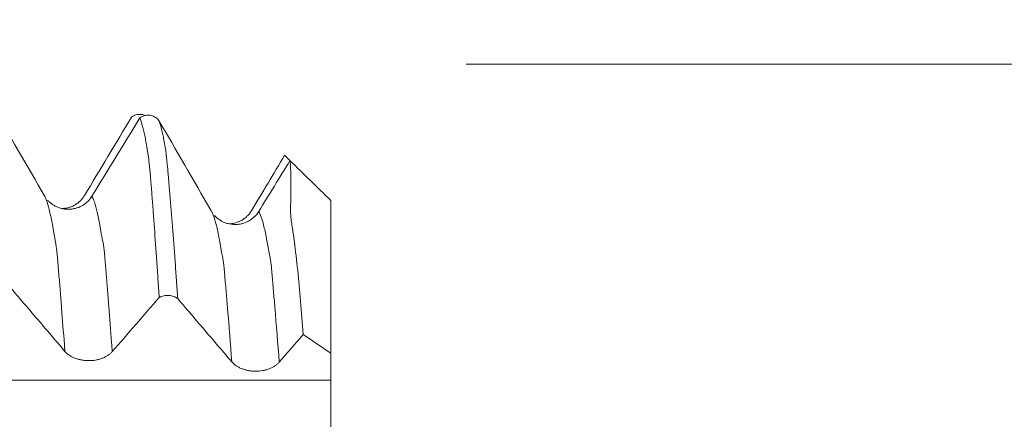
# Model space of a CAD drawing. Units: millimetres. Extents: x -48 to 103, y -83 to 37.
# Drawn here: x 78 to 90, y 2 to 7 of the extents above; entities that cross this region are included whole.
import ezdxf

# ---------------------------------------------------------------- set-up
doc = ezdxf.new("R2010")
doc.units = ezdxf.units.MM
for name, color, linetype in [('1', 4, 'Continuous'), ('2', 7, 'Continuous'), ('SK2', 7, 'Continuous')]:
    doc.layers.add(name, color=color, linetype=linetype)
doc.styles.add('iso_b_vert', font='simplex.shx')
doc.dimstyles.get("Standard").update_dxf_attribs({"dimtxt": 0.18, "dimasz": 0.18, "dimexe": 0.18, "dimexo": 0.0625, "dimgap": 0.09, "dimtad": 1, "dimzin": 0, "dimdsep": 52, "dimtxsty": 'Standard', "dimcen": 0.09, "dimadec": 0, "dimazin": 0, "dimtfac": 1, "dimtdec": 4, "dimtofl": 0, "dimtmove": 0, "dimatfit": 3, "dimfxl": 1, "dimtolj": 1, "dimtzin": 0, "dimarcsym": 0})

# ---------------------------------------------------------------- blocks, each defined once
blk = doc.blocks.new('_U0')
at = {"layer": '2', "lineweight": 13}
for p, q in [((101.32, -6.422284), (101.32, 37.30971)), ((83.4075, 6.422284), (103.32, 6.422284)), ((83.4075, -6.422284), (103.32, -6.422284))]:
    blk.add_line(p, q, dxfattribs=at)
at = {"layer": '2', "lineweight": 18}
for points in [[(101.32, 6.422284), (101.780784, 2.922286), (100.859216, 2.922282)], [(101.32, -6.422284), (100.859216, -2.922286), (101.780784, -2.922282)]]:
    blk.add_solid(points, dxfattribs=at)
at = {"layer": '2', "lineweight": 18, "insert": (100.728886, 16.557284), "char_height": 3, "attachment_point": 7, "rotation": 90, "line_spacing_factor": 1.084337, "style": 'iso_b_vert'}
blk.add_mtext('\\W0.6920;UNC 1/2-13', dxfattribs=at)
blk = doc.blocks.new('_U2')
at = {"layer": 'SK2', "lineweight": 13}
for p, q in [((75.9583, 1.5875), (75.9583, 17.273697)), ((81.82, 8.009784), (81.82, 17.273697)), ((89.32, 15.273697), (68.4583, 15.273697))]:
    blk.add_line(p, q, dxfattribs=at)
at = {"layer": 'SK2', "lineweight": 18}
for points in [[(75.9583, 15.273697), (72.458302, 14.812913), (72.458298, 15.734481)], [(81.82, 15.273697), (85.319998, 15.734481), (85.320002, 14.812913)]]:
    blk.add_solid(points, dxfattribs=at)
at = {"layer": 'SK2', "lineweight": 18, "attachment_point": 7, "line_spacing_factor": 1.084337, "style": 'iso_b_vert'}
for s, insert, char_height in [('\\W0.7468;5.862', (74.40678, 23.158811), 3), ("\\W0.6474;'C'", (74.43328, 16.05633), 3.5)]:
    blk.add_mtext(s, dxfattribs=dict(at, insert=insert, char_height=char_height))

msp = doc.modelspace()

# ---------------------------------------------------------------- linework, layer by layer
at = {"layer": '1', "lineweight": 18}
for p, q in [((78.5088, 4.826), (78.502, 4.8249)), ((81.82, 4.8265), (81.82, 3.0371)), ((80.4637, 4.6452), (80.4557, 4.6446))]:
    msp.add_line(p, q, dxfattribs=at)
at = {"layer": '1', "lineweight": 13}
msp.add_line((80.8877, 4.7), (80.8909, 4.7052), dxfattribs=at)
at = {"layer": '1', "lineweight": 18}
for points, degree in [([(78.4689, 4.8805), (78.2638, 5.2356), (78.0581, 5.5905), (77.8522, 5.9451)], 3), ([(78.9362, 4.8838), (79.1196, 5.1894), (79.3027, 5.4951), (79.4856, 5.8011)], 3), ([(79.5846, 5.792), (79.3983, 5.4862), (79.2115, 5.1808), (79.0239, 4.8758)], 3), ([(80.4149, 4.7138), (80.212, 5.0655), (80.0085, 5.4169), (79.8046, 5.768)], 3), ([(80.8909, 4.7052), (81.0208, 4.9217), (81.1505, 5.1382), (81.2801, 5.3548)], 3), ([(81.2801, 5.3548), (81.3009, 5.3344), (81.3218, 5.314), (81.3427, 5.2936)], 3), ([(81.3427, 5.2936), (81.2211, 5.0946), (81.0992, 4.8958), (80.9769, 4.6972)], 3), ([(81.82, 4.8265), (81.6609, 4.9822), (81.5018, 5.1379), (81.3427, 5.2936)], 3), ([(81.0647, 4.9952), (81.0488, 4.9686), (81.0328, 4.9419)], 2), ([(78.4689, 4.8805), (78.4777, 4.8644), (78.4865, 4.8437), (78.4953, 4.8185)], 3), ([(81.004, 4.8938), (80.9458, 4.7967), (80.8875, 4.6998)], 2), ([(80.4219, 4.7017), (80.4149, 4.7138)], 1), ([(80.4218, 4.702), (80.4292, 4.6891), (80.4367, 4.673), (80.4441, 4.6539)], 3), ([(79.2619, 3.0561), (79.4453, 3.2676), (79.6284, 3.4792), (79.8113, 3.6909)], 3), ([(81.2167, 2.9325), (81.3102, 3.0403), (81.4035, 3.1481), (81.4968, 3.256)], 3), ([(81.4968, 3.256), (81.6046, 3.183), (81.7123, 3.1101), (81.82, 3.0371)], 3), ([(81.82, 2.7236), (81.82, 2.8281), (81.82, 2.9326), (81.82, 3.0371)], 3)]:
    msp.add_open_spline(points, degree=degree, dxfattribs=at)
for points, knots in [([(79.6485, 5.8207), (79.642, 5.8236), (79.6353, 5.8261), (79.6189, 5.8309), (79.609, 5.8329), (79.5939, 5.8343), (79.5888, 5.8346), (79.5787, 5.8346), (79.5736, 5.8344), (79.5586, 5.833), (79.5487, 5.8312), (79.5292, 5.8256), (79.5198, 5.8218), (79.5064, 5.815), (79.5021, 5.8125), (79.4936, 5.8071), (79.4895, 5.8042), (79.4856, 5.8011)], [0, 0, 0, 0, 0.1229778, 0.1229778, 0.2983822, 0.2983822, 0.3860844, 0.3860844, 0.4737867, 0.4737867, 0.6491911, 0.6491911, 0.8245956, 0.8245956, 0.9122978, 0.9122978, 1, 1, 1, 1]), ([(79.5846, 5.792), (79.5927, 5.7983), (79.6012, 5.8037), (79.6194, 5.8129), (79.6291, 5.8167), (79.6487, 5.8223), (79.6588, 5.8241), (79.6741, 5.8254), (79.6793, 5.8256), (79.6896, 5.8255), (79.6947, 5.8252), (79.71, 5.8235), (79.72, 5.8215), (79.7397, 5.8154), (79.7491, 5.8114), (79.7625, 5.8042), (79.7669, 5.8016), (79.7753, 5.7959), (79.7795, 5.7928), (79.7912, 5.783), (79.7983, 5.7759), (79.8046, 5.768)], [0, 0, 0, 0, 0.125, 0.125, 0.25, 0.25, 0.375, 0.375, 0.4375, 0.4375, 0.5, 0.5, 0.625, 0.625, 0.75, 0.75, 0.8125, 0.8125, 0.875, 0.875, 1, 1, 1, 1]), ([(79.8113, 3.6909), (79.8065, 3.7632), (79.8018, 3.8346), (79.7923, 3.9753), (79.7876, 4.0446), (79.7735, 4.2497), (79.7641, 4.3824), (79.7525, 4.5434), (79.7502, 4.5754), (79.7456, 4.6387), (79.7432, 4.6701), (79.7384, 4.7323), (79.7361, 4.7632), (79.7314, 4.8243), (79.7292, 4.8546), (79.7258, 4.8999), (79.7247, 4.915), (79.7225, 4.945), (79.7213, 4.9599), (79.7176, 5.0041), (79.7152, 5.0332), (79.7107, 5.0895), (79.7087, 5.1168), (79.705, 5.1555), (79.7037, 5.168), (79.7008, 5.1921), (79.6993, 5.2039), (79.6971, 5.2271), (79.6962, 5.2385), (79.6941, 5.2604), (79.6929, 5.2708), (79.6905, 5.291), (79.6893, 5.3007), (79.6868, 5.3194), (79.6855, 5.3283), (79.6831, 5.3454), (79.6819, 5.3536), (79.6794, 5.3695), (79.6782, 5.3771), (79.6758, 5.3922), (79.6747, 5.3997), (79.6725, 5.4145), (79.6713, 5.4217), (79.6692, 5.4323), (79.6685, 5.4358), (79.6672, 5.4429), (79.6666, 5.4464), (79.665, 5.4573), (79.6642, 5.4646), (79.6611, 5.4858), (79.6586, 5.4991), (79.6538, 5.5253), (79.6516, 5.5382), (79.647, 5.5631), (79.6446, 5.575), (79.6396, 5.5979), (79.637, 5.609), (79.6321, 5.6306), (79.6248, 5.6619), (79.6178, 5.6899), (79.6036, 5.7416), (79.5942, 5.7699), (79.5846, 5.792)], [0, 0, 0, 0, 0.0625, 0.0625, 0.125, 0.125, 0.25, 0.25, 0.28125, 0.28125, 0.3125, 0.3125, 0.34375, 0.34375, 0.375, 0.375, 0.390625, 0.390625, 0.40625, 0.40625, 0.4375, 0.4375, 0.46875, 0.46875, 0.484375, 0.484375, 0.5, 0.5, 0.515625, 0.515625, 0.53125, 0.53125, 0.546875, 0.546875, 0.5625, 0.5625, 0.578125, 0.578125, 0.59375, 0.59375, 0.609375, 0.609375, 0.625, 0.625, 0.6328125, 0.6328125, 0.640625, 0.640625, 0.65625, 0.65625, 0.6875, 0.6875, 0.71875, 0.71875, 0.75, 0.75, 0.78125, 0.78125, 0.8125, 0.875, 0.875, 1, 1, 1, 1]), ([(79.8046, 5.768), (79.8093, 5.7572), (79.814, 5.7449), (79.8234, 5.7174), (79.828, 5.7021), (79.8419, 5.652), (79.8512, 5.6126), (79.8641, 5.546), (79.8683, 5.5223), (79.8751, 5.4841), (79.8774, 5.4708), (79.8811, 5.4501), (79.8824, 5.443), (79.8849, 5.4289), (79.8861, 5.4218), (79.8884, 5.4076), (79.8895, 5.4005), (79.8914, 5.3866), (79.8922, 5.3798), (79.8935, 5.3663), (79.894, 5.3595), (79.8952, 5.3454), (79.8965, 5.3309), (79.898, 5.3148), (79.8999, 5.2976), (79.9009, 5.2885), (79.9043, 5.2598), (79.9068, 5.2388), (79.9102, 5.205), (79.9113, 5.1933), (79.9136, 5.1691), (79.9148, 5.1566), (79.917, 5.1308), (79.9181, 5.1176), (79.9202, 5.0905), (79.9213, 5.0767), (79.9246, 5.0344), (79.9268, 5.0052), (79.9304, 4.9605), (79.9317, 4.9455), (79.9345, 4.9149), (79.9361, 4.8994), (79.9403, 4.8533), (79.9428, 4.8227), (79.9478, 4.761), (79.9504, 4.7299), (79.9555, 4.6671), (79.958, 4.6355), (79.963, 4.5717), (79.9655, 4.5395), (79.9731, 4.442), (79.9782, 4.3759), (79.9883, 4.2416), (79.9933, 4.1734), (80.0034, 4.0348), (80.0085, 3.9644), (80.0187, 3.8219), (80.0238, 3.7496), (80.0289, 3.6765)], [0, 0, 0, 0, 0.0625, 0.0625, 0.125, 0.125, 0.25, 0.25, 0.3125, 0.3125, 0.34375, 0.34375, 0.359375, 0.359375, 0.375, 0.375, 0.390625, 0.390625, 0.40625, 0.40625, 0.421875, 0.421875, 0.4375, 0.453125, 0.453125, 0.46875, 0.46875, 0.5, 0.5, 0.515625, 0.515625, 0.53125, 0.53125, 0.546875, 0.546875, 0.5625, 0.5625, 0.59375, 0.59375, 0.609375, 0.609375, 0.625, 0.625, 0.65625, 0.65625, 0.6875, 0.6875, 0.71875, 0.71875, 0.75, 0.75, 0.8125, 0.8125, 0.875, 0.875, 0.9375, 0.9375, 1, 1, 1, 1]), ([(81.4968, 3.256), (81.4877, 3.3911), (81.4779, 3.5212), (81.4565, 3.7718), (81.4451, 3.8923), (81.4206, 4.1238), (81.4077, 4.2347), (81.3906, 4.3672), (81.3872, 4.3934), (81.3798, 4.4454), (81.376, 4.4712), (81.3678, 4.5223), (81.3636, 4.5477), (81.3586, 4.584), (81.3571, 4.5958), (81.3542, 4.619), (81.353, 4.6303), (81.3505, 4.6629), (81.3499, 4.6833), (81.3494, 4.7225), (81.3497, 4.7412), (81.3504, 4.7776), (81.3509, 4.7953), (81.3517, 4.83), (81.352, 4.847), (81.354, 4.9296), (81.3543, 4.99), (81.3538, 5.0714), (81.3535, 5.097), (81.3527, 5.1331), (81.3524, 5.1447), (81.3516, 5.1672), (81.3495, 5.2212), (81.3462, 5.265), (81.3427, 5.2936)], [0, 0, 0, 0, 0.125, 0.125, 0.25, 0.25, 0.375, 0.375, 0.40625, 0.40625, 0.4375, 0.4375, 0.46875, 0.46875, 0.484375, 0.484375, 0.5, 0.5, 0.53125, 0.53125, 0.5625, 0.5625, 0.59375, 0.59375, 0.625, 0.625, 0.75, 0.75, 0.8125, 0.8125, 0.84375, 0.84375, 0.875, 1, 1, 1, 1]), ([(79.0239, 4.8758), (79.0094, 4.8522), (78.9921, 4.831), (78.9621, 4.8026), (78.9513, 4.7936), (78.9289, 4.7774), (78.9055, 4.7626), (78.8804, 4.7509), (78.8609, 4.7432), (78.8543, 4.7409), (78.841, 4.7366), (78.8209, 4.7309), (78.8004, 4.7271), (78.7797, 4.7246), (78.7728, 4.7239), (78.7588, 4.7231), (78.7518, 4.723), (78.7167, 4.7232), (78.6892, 4.7268), (78.6488, 4.7376), (78.6354, 4.7421), (78.6097, 4.7526), (78.5848, 4.7647), (78.5617, 4.7799), (78.5394, 4.7967), (78.5251, 4.809), (78.5122, 4.8225), (78.5088, 4.8262)], [0, 0, 0, 0, 0.1392346, 0.1392346, 0.2088519, 0.2088519, 0.2784692, 0.3480865, 0.3480865, 0.3828951, 0.3828951, 0.4177038, 0.487321, 0.487321, 0.5221297, 0.5221297, 0.5569383, 0.5569383, 0.6961729, 0.6961729, 0.7657902, 0.7657902, 0.8354075, 0.9050248, 0.9050248, 0.9746421, 1, 1, 1, 1]), ([(78.6756, 4.7311), (78.6974, 4.732), (78.719, 4.7352), (78.7538, 4.7438), (78.7672, 4.748), (78.7931, 4.7581), (78.8182, 4.7698), (78.8416, 4.7846), (78.8642, 4.8011), (78.8854, 4.8188), (78.9039, 4.8391), (78.9211, 4.8605), (78.929, 4.8719), (78.9362, 4.8838)], [0, 0, 0, 0, 0.2071625, 0.2071625, 0.3393021, 0.3393021, 0.4714417, 0.6035812, 0.6035812, 0.7357208, 0.8678604, 0.8678604, 1, 1, 1, 1]), ([(80.9769, 4.6972), (80.9624, 4.6736), (80.9451, 4.6524), (80.915, 4.624), (80.9043, 4.6151), (80.8818, 4.5988), (80.8585, 4.584), (80.8334, 4.5723), (80.8138, 4.5646), (80.8072, 4.5623), (80.7939, 4.558), (80.7738, 4.5523), (80.7534, 4.5485), (80.7327, 4.546), (80.7257, 4.5454), (80.7117, 4.5446), (80.7047, 4.5444), (80.6696, 4.5446), (80.6421, 4.5483), (80.6017, 4.559), (80.5883, 4.5635), (80.5626, 4.574), (80.5377, 4.5861), (80.5146, 4.6013), (80.4923, 4.6181), (80.4819, 4.6272), (80.4693, 4.6396), (80.4665, 4.6425), (80.4637, 4.6454)], [0, 0, 0, 0, 0.1399458, 0.1399458, 0.2099187, 0.2099187, 0.2798916, 0.3498645, 0.3498645, 0.384851, 0.384851, 0.4198375, 0.4898104, 0.4898104, 0.5247968, 0.5247968, 0.5597833, 0.5597833, 0.6997291, 0.6997291, 0.769702, 0.769702, 0.8396749, 0.9096478, 0.9096478, 0.9796207, 0.9796207, 1, 1, 1, 1]), ([(80.6293, 4.5525), (80.6515, 4.5534), (80.6734, 4.5565), (80.7085, 4.5652), (80.722, 4.5695), (80.7479, 4.5796), (80.773, 4.5912), (80.7964, 4.606), (80.8189, 4.6225), (80.8295, 4.6314), (80.8494, 4.6504), (80.8587, 4.6605), (80.8758, 4.6819), (80.8838, 4.6933), (80.8909, 4.7052)], [0, 0, 0, 0, 0.2097209, 0.2097209, 0.3414341, 0.3414341, 0.4731473, 0.6048605, 0.6048605, 0.7365736, 0.7365736, 0.8682868, 0.8682868, 1, 1, 1, 1]), ([(78.0751, 3.7993), (78.1041, 3.7655), (78.133, 3.7316), (78.2228, 3.6263), (78.2837, 3.555), (78.4653, 3.3423), (78.5861, 3.2008), (78.7068, 3.0594)], [0, 0, 0, 0, 0.1374191, 0.1374191, 0.4265843, 0.4265843, 1, 1, 1, 1]), ([(80.0289, 3.6765), (80.0257, 3.6791), (80.0222, 3.6816), (80.015, 3.6863), (80.0112, 3.6886), (79.9993, 3.695), (79.9909, 3.6988), (79.9731, 3.7051), (79.9637, 3.7077), (79.9444, 3.7116), (79.9345, 3.7129), (79.9194, 3.714), (79.9143, 3.7141), (79.9042, 3.7142), (79.8992, 3.714), (79.8842, 3.713), (79.8743, 3.7118), (79.8548, 3.7079), (79.8455, 3.7053), (79.8321, 3.7005), (79.8278, 3.6988), (79.8194, 3.6951), (79.8152, 3.6931), (79.8113, 3.6909)], [0, 0, 0, 0, 0.0625, 0.0625, 0.125, 0.125, 0.25, 0.25, 0.375, 0.375, 0.5, 0.5, 0.5625, 0.5625, 0.625, 0.625, 0.75, 0.75, 0.875, 0.875, 0.9375, 0.9375, 1, 1, 1, 1]), ([(80.0289, 3.6765), (80.058, 3.6424), (80.0872, 3.6083), (80.1772, 3.5028), (80.2381, 3.4315), (80.4198, 3.2187), (80.5407, 3.0772), (80.6615, 2.9357)], [0, 0, 0, 0, 0.1381517, 0.1381517, 0.42698, 0.42698, 1, 1, 1, 1]), ([(78.7068, 3.0594), (78.7209, 3.0429), (78.7378, 3.028), (78.7673, 3.008), (78.7779, 3.0017), (78.8001, 2.9901), (78.8232, 2.9796), (78.8481, 2.9712), (78.8674, 2.9657), (78.874, 2.9639), (78.8873, 2.9608), (78.9072, 2.9566), (78.9276, 2.9538), (78.9483, 2.9518), (78.9552, 2.9513), (78.9692, 2.9505), (78.9762, 2.9503), (79.0113, 2.9501), (79.0389, 2.9523), (79.0795, 2.9592), (79.093, 2.9622), (79.1189, 2.9692), (79.144, 2.9772), (79.1674, 2.9875), (79.19, 2.9989), (79.2111, 3.0112), (79.2297, 3.0252), (79.2469, 3.04), (79.2548, 3.0479), (79.2619, 3.0561)], [0, 0, 0, 0, 0.125, 0.125, 0.1875, 0.1875, 0.25, 0.3125, 0.3125, 0.34375, 0.34375, 0.375, 0.4375, 0.4375, 0.46875, 0.46875, 0.5, 0.5, 0.625, 0.625, 0.6875, 0.6875, 0.75, 0.8125, 0.8125, 0.875, 0.9375, 0.9375, 1, 1, 1, 1]), ([(80.6615, 2.9357), (80.6756, 2.9193), (80.6925, 2.9044), (80.7221, 2.8843), (80.7327, 2.878), (80.7548, 2.8665), (80.7779, 2.856), (80.8028, 2.8475), (80.8222, 2.842), (80.8288, 2.8403), (80.842, 2.8372), (80.862, 2.833), (80.8824, 2.8301), (80.903, 2.8281), (80.91, 2.8276), (80.9239, 2.8269), (80.931, 2.8267), (80.9661, 2.8264), (80.9936, 2.8286), (81.0343, 2.8355), (81.0478, 2.8385), (81.0737, 2.8455), (81.0988, 2.8536), (81.1222, 2.8638), (81.1447, 2.8752), (81.1553, 2.8814), (81.1752, 2.8945), (81.1845, 2.9015), (81.2016, 2.9163), (81.2096, 2.9242), (81.2167, 2.9325)], [0, 0, 0, 0, 0.125, 0.125, 0.1875, 0.1875, 0.25, 0.3125, 0.3125, 0.34375, 0.34375, 0.375, 0.4375, 0.4375, 0.46875, 0.46875, 0.5, 0.5, 0.625, 0.625, 0.6875, 0.6875, 0.75, 0.8125, 0.8125, 0.875, 0.875, 0.9375, 0.9375, 1, 1, 1, 1]), ([(81.82, 1.787), (81.82, 1.8067), (81.82, 1.8277), (81.82, 1.8774), (81.82, 1.9067), (81.82, 1.9693), (81.82, 2.0016), (81.82, 2.0685), (81.82, 2.103), (81.82, 2.1739), (81.82, 2.2095), (81.82, 2.2807), (81.82, 2.3165), (81.82, 2.3878), (81.82, 2.4225), (81.82, 2.4732), (81.82, 2.4899), (81.82, 2.5227), (81.82, 2.539), (81.82, 2.5867), (81.82, 2.6466), (81.82, 2.6992), (81.82, 2.7236)], [0, 0, 0, 0, 0.0828263, 0.0828263, 0.1847345, 0.1847345, 0.2866426, 0.2866426, 0.3885508, 0.3885508, 0.490459, 0.490459, 0.5923672, 0.5923672, 0.6942754, 0.6942754, 0.7452295, 0.7452295, 0.7961836, 0.7961836, 0.8980918, 1, 1, 1, 1])]:
    msp.add_open_spline(points, degree=3, knots=knots, dxfattribs=at)
at = {"layer": '1', "lineweight": 13}
for points, knots in [([(79.0239, 4.8758), (79.0364, 4.8531), (79.0597, 4.7935), (79.0854, 4.6915), (79.1016, 4.6146), (79.1095, 4.574), (79.1162, 4.5379), (79.1213, 4.5065), (79.1255, 4.4827), (79.1294, 4.4592), (79.1347, 4.4297), (79.1413, 4.3974), (79.148, 4.3632), (79.1532, 4.3334), (79.1587, 4.3027), (79.1652, 4.2555), (79.1718, 4.195), (79.1771, 4.1323), (79.1824, 4.0647), (79.1891, 3.985), (79.1972, 3.8892), (79.2079, 3.7594), (79.2269, 3.5193), (79.2458, 3.2736), (79.2593, 3.0913), (79.2619, 3.0561)], [0, 0, 0, 0, 0.1548662, 0.29036, 0.3242335, 0.3581069, 0.3919804, 0.4089171, 0.4258538, 0.4427906, 0.4597273, 0.4936008, 0.5274742, 0.5444109, 0.5613477, 0.5952211, 0.6290946, 0.6460313, 0.662968, 0.6968415, 0.7307149, 0.7645884, 0.8323353, 0.9678291, 1, 1, 1, 1]), ([(78.4953, 4.8185), (78.4995, 4.8064), (78.5146, 4.7594), (78.5322, 4.6882), (78.5484, 4.6101), (78.5563, 4.569), (78.563, 4.5324), (78.5681, 4.5008), (78.5723, 4.4768), (78.5762, 4.4531), (78.5815, 4.4227), (78.5881, 4.3884), (78.5948, 4.352), (78.5999, 4.3206), (78.6054, 4.2882), (78.6119, 4.2394), (78.6185, 4.1778), (78.6239, 4.1148), (78.6292, 4.047), (78.6359, 3.9669), (78.6439, 3.8705), (78.6547, 3.7399), (78.6737, 3.4985), (78.692, 3.26), (78.7048, 3.0859), (78.7068, 3.0594)], [0, 0, 0, 0, 0.0592483, 0.2115006, 0.2495637, 0.2876268, 0.3256899, 0.3447214, 0.3637529, 0.3827845, 0.401816, 0.4398791, 0.4779422, 0.4969737, 0.5160053, 0.5540683, 0.5921314, 0.6111629, 0.6301945, 0.6682576, 0.7063206, 0.7443837, 0.8205099, 0.9727622, 1, 1, 1, 1]), ([(80.4441, 4.6539), (80.4564, 4.6222), (80.4742, 4.5635), (80.4974, 4.4632), (80.5098, 4.4013), (80.5179, 4.3567), (80.5221, 4.3338), (80.5262, 4.3107), (80.5316, 4.2797), (80.5384, 4.2409), (80.5453, 4.2036), (80.5508, 4.1773), (80.5549, 4.1556), (80.559, 4.1325), (80.5631, 4.1061), (80.5671, 4.0756), (80.5712, 4.0346), (80.5753, 3.9908), (80.5808, 3.925), (80.5877, 3.8453), (80.5988, 3.7187), (80.6232, 3.4266), (80.6452, 3.1501), (80.6615, 2.9357)], [0, 0, 0, 0, 0.16741, 0.2438287, 0.3202473, 0.339352, 0.3584567, 0.3775613, 0.396666, 0.4348753, 0.4730847, 0.4921893, 0.511294, 0.5303987, 0.5495033, 0.568608, 0.5877127, 0.6068173, 0.625922, 0.6641313, 0.7023407, 0.7787593, 1, 1, 1, 1]), ([(80.9769, 4.6972), (80.996, 4.6642), (81.0207, 4.5945), (81.0506, 4.4675), (81.063, 4.4065), (81.0711, 4.3624), (81.0753, 4.3398), (81.0794, 4.3171), (81.0848, 4.2866), (81.0916, 4.2489), (81.0985, 4.2137), (81.104, 4.1894), (81.1081, 4.1692), (81.1122, 4.1473), (81.1163, 4.1221), (81.1203, 4.0926), (81.1244, 4.0521), (81.1285, 4.0086), (81.134, 3.9431), (81.1409, 3.864), (81.152, 3.7382), (81.1771, 3.4398), (81.1997, 3.1555), (81.2167, 2.9325)], [0, 0, 0, 0, 0.2357757, 0.3051487, 0.3745217, 0.391865, 0.4092082, 0.4265515, 0.4438947, 0.4785812, 0.5132677, 0.530611, 0.5479543, 0.5652975, 0.5826408, 0.599984, 0.6173273, 0.6346705, 0.6520138, 0.6867003, 0.7213868, 0.7907598, 1, 1, 1, 1]), ([(81.82, 2.7236), (73.8608, 2.7237), (63.6474, 2.7242), (52.5332, 2.7222), (48.7324, 2.7193), (45.7012, 2.7189), (43.5693, 2.7407), (42.106, 2.771)], [0, 0, 0, 0, 0.6025909, 0.7722399, 0.8413653, 0.8911842, 1, 1, 1, 1])]:
    msp.add_open_spline(points, degree=3, knots=knots, dxfattribs=at)

# ---------------------------------------------------------------- dimensions: what is measured, and where the dimension line sits
at = {"layer": '2', "lineweight": 18}
dim = msp.add_linear_dim(base=(101.32, -6.4223), p1=(81.82, 6.4223), p2=(81.82, -6.4223), angle=90, dimstyle='Standard', override={"dimtxt": 3, "dimasz": 3.5, "dimexe": 2, "dimexo": 1.5875, "dimgap": 1.5, "dimtad": 1, "dimtih": 0, "dimtoh": 0, "dimdec": 3, "dimlfac": 1, "dimzin": 8, "dimdsep": 46, "dimlunit": 2, "dimpost": '', "dimtxsty": 'iso_b_vert', "dimsah": 1, "dimse1": 0, "dimse2": 0, "dimsd1": 0, "dimsd2": 0, "dimclrd": 2, "dimclre": 2, "dimclrt": 2, "dimtol": 0, "dimtm": -0.1, "dimtfac": 1.166667, "dimtdec": 3, "dimtofl": 1, "dimtmove": 0, "dimtzin": 8, "dimlwd": 13, "dimlwe": 13}, dxfattribs=at)
dim.commit()
dim.dimension.update_dxf_attribs({"geometry": '_U0', "text_midpoint": (101.32, 26.866)})
at = {"layer": 'SK2', "lineweight": 18}
dim = msp.add_linear_dim(base=(75.9583, 15.2737), p1=(81.82, 6.4223), p2=(75.9583, 0), dimstyle='Standard', override={"dimtxt": 3, "dimasz": 3.5, "dimexe": 2, "dimexo": 1.5875, "dimgap": 1.5, "dimtad": 1, "dimtih": 1, "dimtoh": 0, "dimdec": 3, "dimlfac": 1, "dimzin": 8, "dimdsep": 46, "dimlunit": 2, "dimpost": '<>', "dimtxsty": 'iso_b_vert', "dimsah": 1, "dimse1": 0, "dimse2": 0, "dimsd1": 0, "dimsd2": 0, "dimclrd": 2, "dimclre": 2, "dimclrt": 2, "dimtol": 0, "dimtm": -0.1, "dimtfac": 1.166667, "dimtdec": 3, "dimtofl": 1, "dimtmove": 0, "dimtzin": 8, "dimlwd": 13, "dimlwe": 13}, dxfattribs=at)
dim.commit()
dim.dimension.update_dxf_attribs({"geometry": '_U2', "text_midpoint": (78.8892, 15.2737)})

doc.saveas('drawing.dxf')
